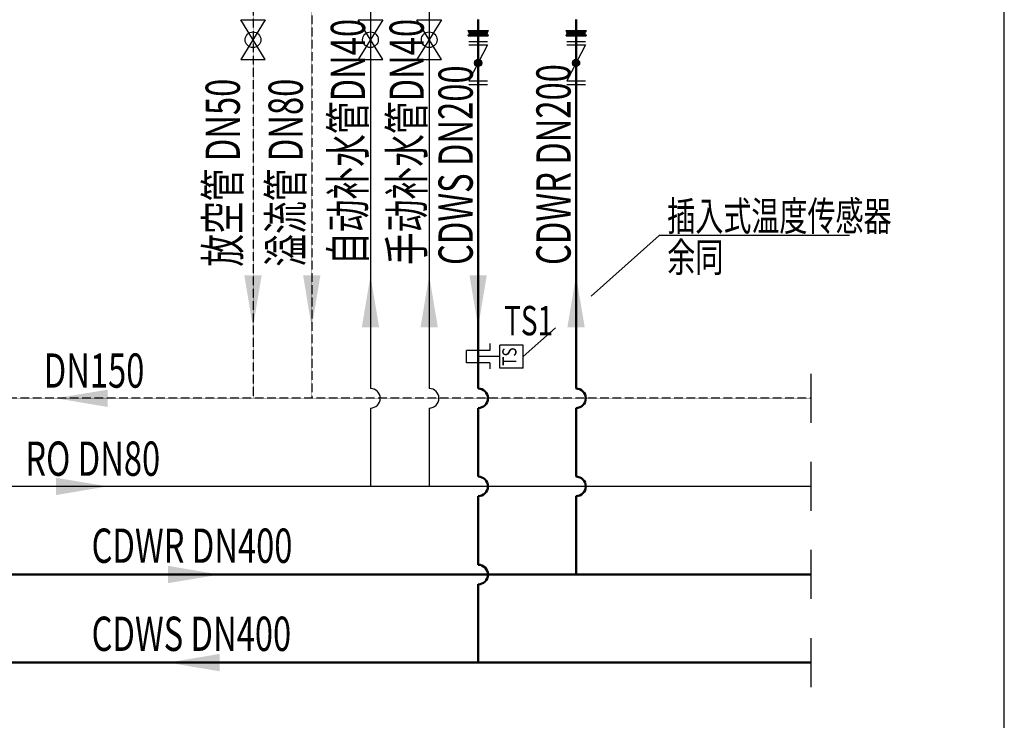
# Model space of a CAD drawing. Units: millimetres. Extents: x 61741 to 695362, y -59585 to 143550.
# Drawn here: x 655725 to 665784, y 59373 to 66530 of the extents above; entities that cross this region are included whole.
import ezdxf
from ezdxf.enums import TextEntityAlignment as Align

# ---------------------------------------------------------------- set-up
doc = ezdxf.new("R2010")
doc.units = ezdxf.units.MM
doc.header["$LTSCALE"] = 10
doc.header["$MEASUREMENT"] = 0
doc.linetypes.add('CDW原理图$0$DASH', pattern=[0.35, 0.25, -0.1])
doc.linetypes.add('CDW原理图$0$DASHED', pattern=[0.75, 0.5, -0.25])
doc.layers.add('CDW原理图$0$M-CWR', color=6, linetype='Continuous', lineweight=50)
doc.layers.add('CDW原理图$0$M-CWS', color=2, linetype='Continuous', lineweight=50)
for name, color, linetype in [('CDW原理图$0$M-CWTR-CW-NOTE', 7, 'Continuous'), ('CDW原理图$0$MUP', 7, 'Continuous'), ('CDW原理图$0$W-CDW-TXT', 7, 'Continuous'), ('CDW原理图$0$W-CONTROL', 7, 'CDW原理图$0$DASHED'), ('CDW原理图$0$W-OTHERS', 7, 'Continuous'), ('CDW原理图$0$W-P-DRAIN', 40, 'CDW原理图$0$DASH'), ('CDW原理图$0$W-PCWS-others', 7, 'Continuous'), ('CDW原理图$0$W-RO-others', 7, 'Continuous'), ('CDW原理图$0$W-RO-PIPE（224）', 224, 'Continuous'), ('CDW原理图$0$W-TE', 7, 'Continuous')]:
    doc.layers.add(name, color=color, linetype=linetype)
doc.styles.add('CDW原理图$0$HZDX', font='tssdeng.shx', dxfattribs={"width": 0.7, "height": 300, "bigfont": 'hztxt.shx'})
doc.styles.add('CDW原理图$0$HZTXT', font='tssdeng.shx', dxfattribs={"width": 0.75, "bigfont": 'hztxt.shx'})
doc.styles.add('CDW原理图$0$SDBZ', font='tssdeng.shx', dxfattribs={"width": 0.7, "bigfont": 'hztxt.shx'})

# ---------------------------------------------------------------- blocks, each defined once
blk = doc.blocks.new('CDW原理图$0$软接11111')
at = {"layer": 'CDW原理图$0$W-OTHERS'}
h = blk.add_hatch(dxfattribs=at)
h.set_pattern_fill('ANSI37', color=256, scale=22.5, angle=-180, style=0)
h.set_pattern_definition([(315, (254288.35, -152517.486), (-50.513941, -50.513941), []), (225, (254288.35, -152517.486), (-50.513941, 50.513941), [])])
edge = h.paths.add_edge_path()
edge.add_ellipse((866757, -23383), major_axis=(0, -130), ratio=1, start_angle=0.1696, end_angle=48.2021, ccw=False)
edge.add_line((866757, -23513), (866757, -23513))
edge.add_ellipse((866757, -23383), major_axis=(0, -130), ratio=1, start_angle=-48.2022, end_angle=-0.1696, ccw=False)
edge.add_line((866660, -23470), (866660, -23007))
edge.add_line((866660, -23007), (866854, -23007))
edge.add_line((866854, -23007), (866854, -23470))
edge = h.paths.add_edge_path()
edge.add_ellipse((866757, -22631), major_axis=(0, -130), ratio=1, start_angle=131.7978, end_angle=228.2021, ccw=False)
edge.add_line((866854, -22544), (866854, -23007))
edge.add_line((866854, -23007), (866660, -23007))
edge.add_line((866660, -23007), (866660, -22544))
for p, q in [((866611, -22461), (866611, -23554)), ((866633, -22461), (866611, -22461)), ((866633, -22461), (866633, -23554)), ((866633, -22499), (866635, -22499)), ((866638, -22499), (866635, -22499)), ((866638, -22461), (866638, -23554)), ((866638, -22461), (866660, -22461)), ((866660, -22461), (866660, -23554)), ((866854, -22461), (866854, -23554)), ((866877, -22461), (866854, -22461)), ((866877, -22461), (866877, -23554)), ((866877, -22499), (866879, -22499)), ((866881, -22499), (866879, -22499)), ((866881, -22461), (866881, -23554)), ((866881, -22461), (866903, -22461)), ((866903, -22461), (866903, -23554)), ((866611, -23554), (866633, -23554)), ((866635, -23516), (866633, -23516)), ((866635, -23516), (866638, -23516)), ((866660, -23554), (866638, -23554)), ((866854, -23554), (866877, -23554)), ((866879, -23516), (866877, -23516)), ((866879, -23516), (866881, -23516)), ((866903, -23554), (866881, -23554))]:
    blk.add_line(p, q, dxfattribs=at)
for centre, start_param, end_param in [((866757, -22631), 2.300305, 3.982879), ((866757, -23383), -0.841287, 0.841286)]:
    blk.add_ellipse(centre, major_axis=(0, -130), ratio=1, start_param=start_param, end_param=end_param, dxfattribs=at)
for p in [(866635, -23007), (866635, -23007), (866879, -23007)]:
    blk.add_point(p, dxfattribs=at)

msp = doc.modelspace()

# ---------------------------------------------------------------- linework, layer by layer
at = {"layer": 'CDW原理图$0$M-CWR'}
for p, q in [((661409, 66533), (661409, 62763)), ((661409, 62563), (661409, 61863)), ((661409, 61663), (661409, 60862)), ((663810, 60862), (627321, 60862))]:
    msp.add_line(p, q, dxfattribs=at)
for centre in [(661409, 62663), (661409, 61763)]:
    msp.add_arc(centre, 100, 270, 90, dxfattribs=at)
at = {"layer": 'CDW原理图$0$M-CWS'}
for p, q in [((660409, 66533), (660409, 62763)), ((660409, 62563), (660409, 61863)), ((660409, 61663), (660409, 60963)), ((660409, 60763), (660409, 59963)), ((663810, 59963), (629821, 59963))]:
    msp.add_line(p, q, dxfattribs=at)
for centre in [(660409, 62663), (660409, 61763), (660409, 60862)]:
    msp.add_arc(centre, 100, 270, 90, dxfattribs=at)
at = {"layer": 'CDW原理图$0$M-CWTR-CW-NOTE'}
for p, q in [((662259, 64325), (661564, 63707)), ((664202, 64325), (662259, 64325)), ((661200, 63383), (660868, 63089)), ((663810, 62413), (663810, 62913)), ((663810, 61513), (663810, 62013)), ((663810, 60613), (663810, 61113)), ((663810, 59713), (663810, 60213))]:
    msp.add_line(p, q, dxfattribs=at)
for points in [[(658021, 63917), (658197, 63917), (658109, 63388)], [(658621, 63917), (658797, 63917), (658709, 63388)], [(659221, 63388), (659397, 63388), (659309, 63917)], [(659821, 63388), (659997, 63388), (659909, 63917)], [(660321, 63917), (660497, 63917), (660409, 63388)], [(661321, 63388), (661498, 63388), (661409, 63917)], [(656624, 62574), (656624, 62751), (656096, 62663)], [(656096, 61674), (656096, 61851), (656624, 61763)], [(657239, 60774), (657239, 60951), (657768, 60862)], [(657768, 59874), (657768, 60051), (657239, 59963)]]:
    msp.add_solid(points, dxfattribs=at)
at = {"layer": 'CDW原理图$0$MUP'}
for points in [[(658234, 66527), (657984, 66124), (658234, 66124), (657984, 66527)], [(659434, 66527), (659184, 66124), (659434, 66124), (659184, 66527)], [(660034, 66527), (659784, 66124), (660034, 66124), (659784, 66527)]]:
    msp.add_lwpolyline(points, close=True, dxfattribs=at)
for centre in [(658109, 66325), (659309, 66325), (659909, 66325)]:
    msp.add_circle(centre, 80, dxfattribs=at)
at = {"layer": 'CDW原理图$0$W-CDW-TXT'}
for p, q in [((660530, 63221), (660530, 63152)), ((660868, 63207), (660631, 63207)), ((660631, 62971), (660631, 63207)), ((660868, 62971), (660868, 63207)), ((660530, 63152), (660289, 63152)), ((660289, 63026), (660289, 63152)), ((660631, 63089), (660409, 63089)), ((660530, 63026), (660289, 63026)), ((660530, 63026), (660530, 62962)), ((660868, 62971), (660631, 62971))]:
    msp.add_line(p, q, dxfattribs=at)
at = {"layer": 'CDW原理图$0$W-CONTROL', "color": 7}
msp.add_line((665784, 58994), (665784, 73824), dxfattribs=at)
at = {"layer": 'CDW原理图$0$W-P-DRAIN'}
for p, q in [((658709, 67284), (658709, 62663)), ((658109, 66851), (658109, 62663)), ((663810, 62663), (628114, 62663))]:
    msp.add_line(p, q, dxfattribs=at)
at = {"layer": 'CDW原理图$0$W-RO-PIPE（224）'}
for p, q in [((659309, 66851), (659309, 62763)), ((659909, 66851), (659909, 62763)), ((659309, 62563), (659309, 61763)), ((659909, 62563), (659909, 61763)), ((663810, 61763), (628114, 61763))]:
    msp.add_line(p, q, dxfattribs=at)
for centre in [(659309, 62663), (659909, 62663)]:
    msp.add_arc(centre, 100, 270, 90, dxfattribs=at)
at = {"layer": 'CDW原理图$0$W-TE'}
for p, q in [((660314, 66308), (660505, 66308)), ((661314, 66308), (661505, 66308)), ((660314, 66272), (660505, 66272)), ((660505, 66272), (660314, 65904)), ((661314, 66272), (661505, 66272)), ((661505, 66272), (661314, 65904)), ((660314, 65904), (660505, 65904)), ((661314, 65904), (661505, 65904)), ((660314, 65868), (660505, 65868)), ((661314, 65868), (661505, 65868))]:
    msp.add_line(p, q, dxfattribs=at)
at = {"layer": 'CDW原理图$0$W-TE', "const_width": 36.8}
for points in [[(660409, 66106, 1), (660409, 66070, 1)], [(661409, 66106, 1), (661409, 66070, 1)]]:
    msp.add_lwpolyline(points, format="xyb", close=True, dxfattribs=at)
at = {"layer": 'CDW原理图$0$W-TE'}
for centre in [(660409, 66088), (661409, 66088)]:
    msp.add_circle(centre, 36.8, dxfattribs=at)

# ---------------------------------------------------------------- block references
at = {"layer": 'CDW原理图$0$W-PCWS-others', "xscale": 0.1872, "yscale": 0.1872, "zscale": 0.1872, "rotation": 90}
for p in [(656102, -95865), (657102, -95865)]:
    msp.add_blockref('CDW原理图$0$软接11111', p, dxfattribs=at)

# ---------------------------------------------------------------- texts
at = {"layer": 'CDW原理图$0$M-CWTR-CW-NOTE', "style": 'CDW原理图$0$HZDX', "width": 0.7}
for s, p in [('插入式温度传感器', (662341, 64374)), ('余同', (662341, 63954)), ('TS1', (660674, 63306))]:
    msp.add_text(s, height=300, dxfattribs=at).set_placement(p)
at = {"layer": 'CDW原理图$0$W-CDW-TXT', "style": 'CDW原理图$0$SDBZ', "width": 0.8}
msp.add_text('TS', height=144, rotation=90, dxfattribs=at).set_placement((660747, 63088), align=Align.MIDDLE)
at = {"layer": 'CDW原理图$0$W-RO-others', "style": 'CDW原理图$0$HZTXT', "width": 0.7}
for s, p in [('自动补水管DN40', (659254, 64024)), ('手动补水管DN40', (659854, 64024)), ('CDWS DN200', (660354, 64024)), ('CDWR DN200', (661354, 64024)), ('放空管 DN50', (657975, 64007)), ('溢流管 DN80', (658618, 64007))]:
    msp.add_text(s, height=350, rotation=90, dxfattribs=at).set_placement(p)
for s, p in [('DN150', (655971, 62771)), ('RO DN80', (655783, 61871)), ('CDWR DN400', (656460, 60982)), ('CDWS DN400', (656460, 60082))]:
    msp.add_text(s, height=350, dxfattribs=at).set_placement(p)

doc.saveas('drawing.dxf')
